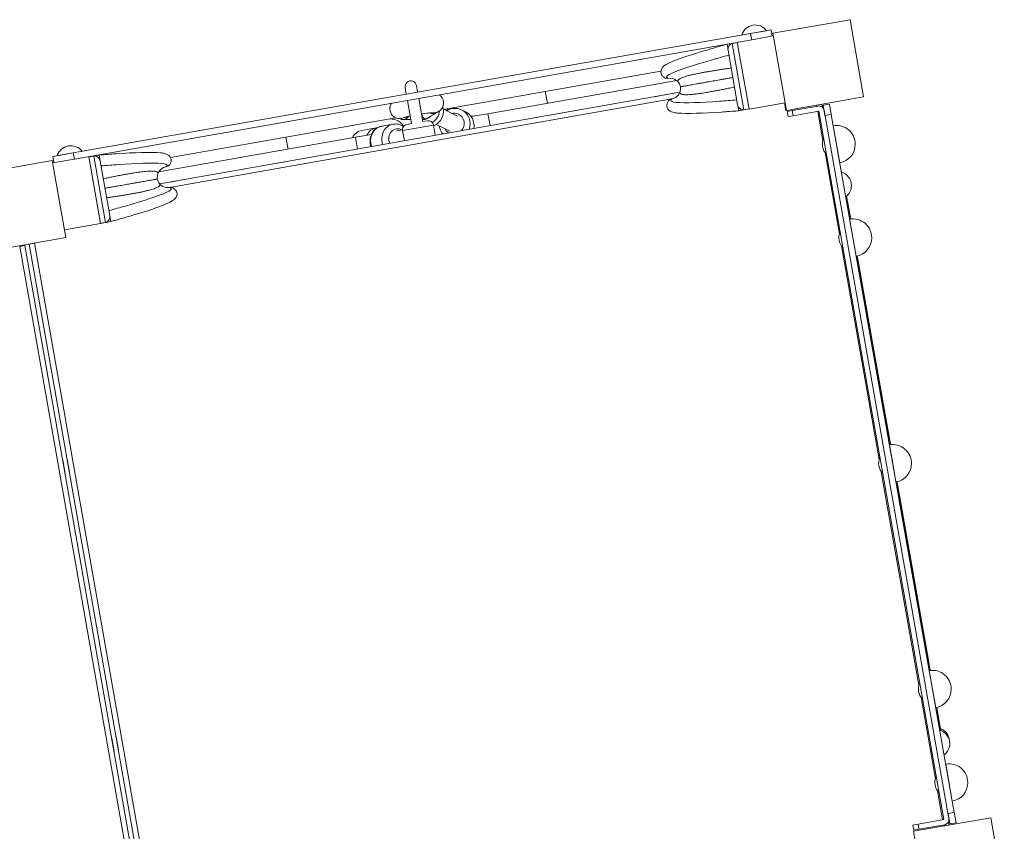
# Model space of a CAD drawing. Units: millimetres. Extents: x 11244 to 23792, y 5812 to 14920.
# Drawn here: x 20920 to 21862, y 12577 to 13353 of the extents above; entities that cross this region are included whole.
import ezdxf

# ---------------------------------------------------------------- set-up
doc = ezdxf.new("R2010")
doc.units = ezdxf.units.MM
doc.header["$MEASUREMENT"] = 0
for name, color, linetype, lineweight in [('elevate - Level 25', 7, 'Continuous', 0), ('elevate - Level 26', 7, 'Continuous', 0), ('elevate - Level 27', 7, 'Continuous', 0), ('elevate - Level 41', 7, 'Continuous', 0), ('elevate - Level 42', 7, 'Continuous', 0), ('elevate2 - Level 25', 7, 'Continuous', 0), ('elevate2 - Level 26', 7, 'Continuous', 0), ('elevate2 - Level 27', 7, 'Continuous', 0), ('elevate3 - Level 25', 7, 'Continuous', 0), ('elevate3 - Level 26', 7, 'Continuous', 0), ('uprights - Level 26', 7, 'Continuous', 0)]:
    doc.layers.add(name, color=color, linetype=linetype, lineweight=lineweight)

msp = doc.modelspace()

# ---------------------------------------------------------------- linework, layer by layer
at = {"layer": 'elevate - Level 25', "color": 7, "linetype": 'Continuous', "lineweight": 13}
for p, q in [((21053.59, 13196.35), (21551.24, 13284.1)), ((21063.01, 13192.94), (21543.6, 13277.68)), ((21539.65, 13282.06), (21526.85, 13279.8)), ((21441.17, 13264.7), (21428.37, 13262.44)), ((21682.13, 13271.64), (21682.3, 13270.66)), ((21683.17, 13265.73), (21688.06, 13238)), ((21687.05, 13272.51), (21687.54, 13269.71)), ((21690.1, 13226.42), (21703.83, 13148.58)), ((21175.27, 13217.81), (21162.47, 13215.55)), ((21076.79, 13200.45), (21063.99, 13198.19)), ((20919.62, 13136.56), (20924.55, 13137.43)), ((20919.62, 13136.56), (21041.07, 12447.81)), ((20924.55, 13137.43), (21045.99, 12448.68)), ((20933.67, 13139.67), (20928.75, 13138.8)), ((21050.3, 12449.44), (20928.75, 13138.8)), ((21055.23, 12450.3), (20933.67, 13139.67)), ((21705.87, 13137), (21741.89, 12932.7)), ((20941.51, 13066.42), (20943.77, 13053.62)), ((20939.57, 13052.24), (20937.31, 13065.04)), ((20945.65, 13017.77), (20943.39, 13030.57)), ((20947.59, 13031.95), (20949.85, 13019.15)), ((20963.01, 12919.29), (20960.75, 12932.09)), ((20964.95, 12933.47), (20967.21, 12920.67)), ((21743.93, 12921.13), (21779.95, 12716.83)), ((20988.4, 12800.52), (20990.65, 12787.72)), ((21782, 12705.25), (21795.72, 12627.41)), ((21009.9, 12653.39), (21007.64, 12666.2)), ((21011.84, 12667.57), (21014.1, 12654.77)), ((21797.76, 12615.84), (21802.64, 12588.19)), ((21808.11, 12585.94), (21808.6, 12583.15)), ((21803.51, 12583.26), (21803.68, 12582.28)), ((21803.68, 12582.28), (21808.6, 12583.15))]:
    msp.add_line(p, q, dxfattribs=at)
at = {"layer": 'elevate - Level 25', "color": 7, "linetype": 'Continuous', "lineweight": 13, "flags": 128}
msp.add_lwpolyline([(21651.28, 13273.82), (21652.58, 13266.43), (21653.2, 13266.54)], dxfattribs=at)
at = {"layer": 'elevate - Level 26', "color": 7, "linetype": 'Continuous', "lineweight": 13}
for p, q in [((21634.21, 13342.91), (21618.88, 13340.2)), ((21617.43, 13267.85), (21606.14, 13331.86)), ((21640.61, 13337.94), (21619.93, 13334.29)), ((21617.43, 13267.85), (21651.89, 13273.93)), ((20955.55, 13223.24), (20970.88, 13225.94)), ((20971.92, 13220.03), (20951.24, 13216.39)), ((20985.71, 13222.47), (20997, 13158.45)), ((20962.53, 13152.38), (20997, 13158.45))]:
    msp.add_line(p, q, dxfattribs=at)
for centre in [(21623.37, 13334.9), (20968.48, 13219.43)]:
    msp.add_arc(centre, 13.47, 36.44071, 163.55929, dxfattribs=at)
at = {"layer": 'elevate - Level 27', "color": 7, "linetype": 'Continuous', "lineweight": 13}
for p, q in [((21618.88, 13340.2), (20970.88, 13225.94)), ((21638.58, 13343.68), (21618.88, 13340.2)), ((21619.93, 13334.29), (21618.88, 13340.2)), ((21638.58, 13343.68), (21639.62, 13337.77)), ((21619.93, 13334.29), (20971.92, 13220.03)), ((20970.88, 13225.94), (20951.18, 13222.47)), ((20970.88, 13225.94), (20971.92, 13220.03)), ((20952.23, 13216.56), (20951.18, 13222.47))]:
    msp.add_line(p, q, dxfattribs=at)
at = {"layer": 'elevate - Level 41', "color": 7, "linetype": 'Continuous', "lineweight": 13}
for p, q in [((20995.59, 13224.01), (20985.74, 13222.27)), ((20985.76, 13222.18), (20990.68, 13223.05)), ((20996.95, 13158.73), (20985.76, 13222.18)), ((21001.87, 13159.6), (20990.68, 13223.05)), ((20991.16, 13223.21), (20995.59, 13224)), ((20995.59, 13224.01), (20995.59, 13224)), ((20995.59, 13224), (20996.24, 13220.35)), ((20996.61, 13218.22), (20996.24, 13220.35)), ((20996.37, 13219.15), (20996.45, 13219.17)), ((20996.61, 13218.26), (20996.37, 13219.15)), ((20996.61, 13218.22), (21005.79, 13166.17)), ((20996.96, 13158.65), (21006.81, 13160.38)), ((21006.81, 13160.39), (21002.38, 13159.61)), ((21005.79, 13166.17), (21006.16, 13164.05)), ((21005.88, 13165.21), (21005.8, 13166.13)), ((21005.96, 13165.22), (21005.88, 13165.21)), ((21006.16, 13164.05), (21006.81, 13160.39)), ((21006.81, 13160.39), (21006.81, 13160.38)), ((21001.87, 13159.6), (20996.95, 13158.73))]:
    msp.add_line(p, q, dxfattribs=at)
at = {"layer": 'elevate - Level 41', "color": 7, "linetype": 'Continuous', "lineweight": 13, "extrusion": (0, 0, -1)}
for start, end in [(19.27761, 32.16965), (32.16965, 53.129), (53.129, 80), (350, 19.27761), (320.72239, 350), (307.82986, 320.72239), (286.84189, 307.82986), (260, 286.84189)]:
    msp.add_arc((-21061.28, 13202.79), 10, start, end, dxfattribs=at)
at = {"layer": 'elevate - Level 41', "color": 7, "linetype": 'Continuous', "lineweight": 13}
for centre, start, end in [((21058.58, 13218.05), 280, 319.05238), ((21058.58, 13218.05), 319.05238, 332.17333), ((21063.97, 13187.52), 60.9744, 100), ((21063.97, 13187.52), 50.78699, 60.9744)]:
    msp.add_arc(centre, 5.5, start, end, dxfattribs=at)
for points, knots in [([(21062.73, 13214.44), (21063.36, 13215.12), (21066.25, 13220.9), (21061.01, 13225.35), (21047.34, 13227.09), (21024.62, 13226.17), (21001.09, 13224.44), (20995.59, 13224.02)], [0, 0, 0, 0, 0.044895, 0.270141, 0.353202, 0.848268, 1, 1, 1, 1]), ([(20991.16, 13223.21), (20991.83, 13223.11), (20993.05, 13222.91), (20994.6, 13221.82), (20995.73, 13220.56), (20996.15, 13219.62), (20996.37, 13219.15)], [0, 0, 0, 0, 0.34735, 0.627149, 0.81289, 1, 1, 1, 1]), ([(21059.54, 13212.64), (21060.1, 13213.16), (21061.77, 13214.66), (21054.68, 13217.09), (21026.22, 13215.9), (21003.03, 13214.05), (20997.43, 13213.6)], [0, 0, 0, 0, 0.12081, 0.342863, 0.84544, 1, 1, 1, 1]), ([(21004.98, 13170.79), (21010.39, 13172.29), (21032.82, 13178.48), (21059.97, 13187.09), (21065.8, 13191.81), (21063.72, 13192.64), (21063.01, 13192.94)], [0, 0, 0, 0, 0.15456, 0.657137, 0.87919, 1, 1, 1, 1]), ([(21006.81, 13160.37), (21012.1, 13161.8), (21037.84, 13169.43), (21060.27, 13175.91), (21069.41, 13182.91), (21070.9, 13186.96), (21068.96, 13190.68), (21067.43, 13191.77), (21066.63, 13192.34)], [0, 0, 0, 0, 0.151732, 0.729859, 0.782489, 0.914154, 0.955105, 1, 1, 1, 1]), ([(21005.88, 13165.21), (21005.84, 13164.69), (21005.76, 13163.66), (21005.13, 13162.1), (21004.05, 13160.54), (21002.97, 13159.94), (21002.38, 13159.61)], [0, 0, 0, 0, 0.187171, 0.372972, 0.652862, 1, 1, 1, 1])]:
    msp.add_open_spline(points, degree=3, knots=knots, dxfattribs=at)
for points in [[(20990.68, 13223.05), (20990.84, 13223.12), (20991, 13223.17), (20991.16, 13223.21)], [(21002.38, 13159.61), (21002.21, 13159.6), (21002.04, 13159.59), (21001.87, 13159.6)]]:
    msp.add_open_spline(points, degree=3, dxfattribs=at)
for points, weights in [([(21051.84, 13206.09), (21052.29, 13208.53), (21044.14, 13209.78), (21018.16, 13205.19), (20999.6, 13201.29)], [0.869825236083, 0.934912618041, 0.989494006803, 0.989494006803, 1]), ([(21051.43, 13201.05), (21049.99, 13200.8), (21040.18, 13199.07), (21016.51, 13194.9), (21001.2, 13192.2)], [1, 1, 0.968482020409, 0.968482020409, 1]), ([(21053.53, 13196.46), (21054.79, 13194.32), (21047.57, 13190.36), (21021.59, 13185.78), (21002.81, 13183.1)], [0.869825236083, 0.934912618041, 0.989494006803, 0.989494006803, 1])]:
    msp.add_rational_spline(points, weights, degree=3, dxfattribs=at)
at = {"layer": 'elevate - Level 42', "color": 7, "linetype": 'Continuous', "lineweight": 13}
for p, q in [((21606.17, 13331.67), (21596.33, 13329.93)), ((21600.76, 13330.7), (21596.33, 13329.92)), ((21596.33, 13329.93), (21596.33, 13329.92)), ((21596.33, 13329.92), (21596.97, 13326.27)), ((21606.19, 13331.58), (21601.26, 13330.71)), ((21612.45, 13267.26), (21601.26, 13330.71)), ((21597.35, 13324.15), (21596.97, 13326.27)), ((21597.26, 13325.11), (21597.18, 13325.09)), ((21597.34, 13324.19), (21597.26, 13325.11)), ((21597.35, 13324.15), (21606.52, 13272.09)), ((21544.03, 13297.29), (21540.12, 13297.38)), ((21549.6, 13293.86), (21547.99, 13295.43)), ((21550.33, 13282.2), (21551.3, 13284.23)), ((21543.6, 13277.68), (21547.23, 13279.09)), ((21606.52, 13272.09), (21606.9, 13269.98)), ((21606.77, 13271.16), (21606.53, 13272.05)), ((21606.69, 13271.15), (21606.77, 13271.16)), ((21606.69, 13266.23), (21607.55, 13266.3)), ((21606.9, 13269.98), (21607.54, 13266.32)), ((21607.54, 13266.31), (21617.39, 13268.04)), ((21607.54, 13266.32), (21611.97, 13267.1)), ((21607.54, 13266.32), (21607.54, 13266.31)), ((21612.45, 13267.26), (21617.38, 13268.13))]:
    msp.add_line(p, q, dxfattribs=at)
for points, knots in [([(21596.32, 13329.95), (21591.03, 13328.51), (21565.3, 13320.89), (21542.87, 13314.41), (21533.73, 13307.41), (21532.23, 13303.36), (21534.17, 13299.64), (21535.7, 13298.54), (21536.51, 13297.98)], [0, 0, 0, 0, 0.151732, 0.729859, 0.782489, 0.914154, 0.955105, 1, 1, 1, 1]), ([(21600.76, 13330.7), (21600.17, 13330.37), (21599.09, 13329.78), (21598.01, 13328.21), (21597.38, 13326.65), (21597.3, 13325.62), (21597.26, 13325.11)], [0, 0, 0, 0, 0.34735, 0.627149, 0.81289, 1, 1, 1, 1]), ([(21540.12, 13297.38), (21539.41, 13297.68), (21537.36, 13298.53), (21543.19, 13303.24), (21570.32, 13311.84), (21592.67, 13318.01), (21598.16, 13319.53)], [0, 0, 0, 0, 0.121663, 0.345585, 0.843431, 1, 1, 1, 1]), ([(21540.12, 13297.38), (21539.4, 13297.32), (21538.13, 13297.23), (21536.99, 13297.76), (21536.5, 13297.98)], [0, 0, 0, 0, 0.57551, 1, 1, 1, 1]), ([(21551.71, 13289.26), (21551.35, 13290.54), (21550.88, 13292.2), (21549.84, 13293.55), (21549.6, 13293.86)], [0, 0, 0, 0, 0.767448, 1, 1, 1, 1]), ([(21551.3, 13284.23), (21551.42, 13284.6), (21551.93, 13286.23), (21551.81, 13287.95), (21551.71, 13289.26)], [0, 0, 0, 0, 0.232527, 1, 1, 1, 1]), ([(21540.41, 13275.88), (21539.78, 13275.19), (21536.88, 13269.42), (21542.12, 13264.97), (21555.79, 13263.23), (21578.27, 13264.14), (21601.48, 13265.84), (21606.69, 13266.23)], [0, 0, 0, 0, 0.045249, 0.272268, 0.355983, 0.854948, 1, 1, 1, 1]), ([(21543.6, 13277.68), (21542.9, 13277.48), (21541.67, 13277.13), (21540.78, 13276.25), (21540.4, 13275.87)], [0, 0, 0, 0, 0.575522, 1, 1, 1, 1]), ([(21605.71, 13276.71), (21600.04, 13276.26), (21576.92, 13274.41), (21548.48, 13273.22), (21541.39, 13275.65), (21543.03, 13277.15), (21543.6, 13277.68)], [0, 0, 0, 0, 0.156569, 0.654415, 0.878337, 1, 1, 1, 1]), ([(21606.77, 13271.16), (21606.98, 13270.69), (21607.41, 13269.75), (21608.54, 13268.5), (21610.09, 13267.4), (21611.3, 13267.21), (21611.97, 13267.1)], [0, 0, 0, 0, 0.187171, 0.372972, 0.652862, 1, 1, 1, 1])]:
    msp.add_open_spline(points, degree=3, knots=knots, dxfattribs=at)
for points in [[(21601.26, 13330.71), (21601.09, 13330.72), (21600.93, 13330.72), (21600.76, 13330.7)], [(21547.99, 13295.43), (21546.85, 13296.36), (21545.44, 13296.83), (21544.03, 13297.29)], [(21547.23, 13279.09), (21548.4, 13280.02), (21549.57, 13280.94), (21550.33, 13282.2)], [(21611.97, 13267.1), (21612.14, 13267.14), (21612.3, 13267.2), (21612.45, 13267.26)]]:
    msp.add_open_spline(points, degree=3, dxfattribs=at)
for points, weights in [([(21549.6, 13293.86), (21548.34, 13296), (21555.57, 13299.95), (21581.55, 13304.53), (21600.33, 13307.22)], [0.869825236083, 0.934912618041, 0.989494006803, 0.989494006803, 1]), ([(21551.71, 13289.26), (21553.15, 13289.52), (21562.95, 13291.25), (21586.63, 13295.42), (21601.93, 13298.12)], [1, 1, 0.968482020409, 0.968482020409, 1]), ([(21551.3, 13284.23), (21550.85, 13281.79), (21558.99, 13280.54), (21584.97, 13285.12), (21603.54, 13289.03)], [0.869825236083, 0.934912618041, 0.989494006803, 0.989494006803, 1])]:
    msp.add_rational_spline(points, weights, degree=3, dxfattribs=at)
at = {"layer": 'elevate2 - Level 25', "color": 7, "linetype": 'Continuous', "lineweight": 13}
for p, q in [((21533.02, 13304.32), (21422.52, 13284.84)), ((21422.52, 13284.84), (21325.06, 13267.65)), ((21422.52, 13284.84), (21424.53, 13273.44)), ((21174.34, 13241.08), (21272, 13258.3)), ((21279.33, 13259.59), (21272, 13258.3)), ((21260.7, 13250.01), (21246.93, 13247.58)), ((21174.34, 13241.08), (21063.85, 13221.59)), ((21174.34, 13241.08), (21176.35, 13229.68))]:
    msp.add_line(p, q, dxfattribs=at)
msp.add_arc((21263.3, 13235.24), 15, 94.64999, 100, dxfattribs=at)
for centre, start_param, end_param in [((21328.54, 13246.74), 2.823831, 3.129356), ((21275.68, 13237.42), 2.174964, 3.141593)]:
    msp.add_ellipse(centre, major_axis=(3.68, -20.88), ratio=0.787008, start_param=start_param, end_param=end_param, dxfattribs=at)
at = {"layer": 'elevate2 - Level 25', "color": 7, "linetype": 'Continuous', "lineweight": 13, "extrusion": (0, 0, -1)}
for centre in [(21249.54, 13232.81), (21263.3, 13235.24)]:
    msp.add_ellipse(centre, major_axis=(2.6, -14.77), ratio=0.866025, start_param=2.267466, end_param=3.141593, dxfattribs=at)
at = {"layer": 'elevate2 - Level 26', "color": 7, "linetype": 'Continuous', "lineweight": 13}
for p, q in [((21289.47, 13282.12), (21288.34, 13288.52)), ((21299.17, 13290.43), (21300.3, 13284.03)), ((21294.42, 13254.05), (21290.51, 13276.21)), ((21301.34, 13278.12), (21305.25, 13255.96)), ((21651.89, 13273.93), (21652.44, 13270.85)), ((21317.84, 13264.01), (21317.67, 13264.99)), ((21345.93, 13265.48), (21342.22, 13267.24)), ((21652.44, 13270.85), (21651.82, 13270.74)), ((21284.15, 13259.33), (21284.32, 13258.34)), ((21287.21, 13257.9), (21293.72, 13258.01)), ((21294.78, 13254.11), (21289.98, 13253.27)), ((21304.85, 13258.2), (21307.26, 13258.24)), ((21309.68, 13256.74), (21304.88, 13255.9)), ((21307.26, 13258.24), (21317.18, 13263.4)), ((21276.87, 13253.49), (21266.11, 13251.6)), ((21276.55, 13253.44), (21266.11, 13251.6)), ((21285.93, 13247.48), (21300.7, 13250.08)), ((21285.93, 13247.48), (21287.66, 13237.63)), ((21300.7, 13250.08), (21315.47, 13252.69)), ((21317.21, 13242.84), (21315.47, 13252.69))]:
    msp.add_line(p, q, dxfattribs=at)
for centre, radius, start, end in [((21293.75, 13289.47), 5.5, 10, 190), ((21310.55, 13251.82), 5, 10, 100), ((21290.85, 13248.34), 5, 100, 190)]:
    msp.add_arc(centre, radius, start, end, dxfattribs=at)
for centre, major_axis, ratio, start_param, end_param in [((21301.08, 13261.18), (16.76, 2.83), 0.099187, 0, 1.382092), ((21306.52, 13267.61), (-6.44, -13.55), 0.985261, 1.009018, 1.915553), ((21301.08, 13261.18), (16.76, 2.83), 0.099187, 5.984738, 6.283185), ((21335.78, 13253.69), (-6.44, -13.55), 0.985261, 3.141593, 4.149853), ((21335.78, 13253.69), (-6.44, -13.55), 0.985261, 1.65847, 3.141593), ((21301.08, 13261.18), (16.76, 2.83), 0.099187, 2.048142, 3.141593), ((21301.08, 13261.18), (16.76, 2.83), 0.099187, 3.141593, 3.721069), ((21285.55, 13267.71), (0.17, -10), 0.832623, 0.180062, 0.784386), ((21279.47, 13238.72), (-2.6, 14.77), 0.890503, 0.023222, 1.738244), ((21279.47, 13238.72), (-2.6, 14.77), 0.890503, 0, 0.023222), ((21335.78, 13253.69), (-6.44, -13.55), 0.985261, 5.274925, 5.847826)]:
    msp.add_ellipse(centre, major_axis=major_axis, ratio=ratio, start_param=start_param, end_param=end_param, dxfattribs=at)
at = {"layer": 'elevate2 - Level 26', "color": 7, "linetype": 'Continuous', "lineweight": 13, "extrusion": (0, 0, -1)}
for centre, major_axis, ratio, start_param, end_param in [((21315.52, 13273.21), (4.61, -8.87), 0.951081, 0.326843, 0.853228), ((21310.23, 13265.85), (6.44, 13.55), 0.985261, 0.835715, 2.321187), ((21335.01, 13254.06), (4.3, 9.03), 0.985261, 5.639684, 6.283185), ((21339.49, 13251.93), (6.44, 13.55), 0.985261, 0, 1.306964), ((21305.6, 13268.05), (-2.52, 9.93), 0.312378, 3.395045, 4.214412), ((21305.75, 13267.98), (4.3, 9.03), 0.985261, 1.883725, 2.779904), ((21335.01, 13254.06), (4.3, 9.03), 0.985261, 0, 1.886881), ((21268.72, 13236.83), (2.6, -14.77), 0.890503, 1.403348, 2.962362), ((21268.72, 13236.83), (2.6, -14.77), 0.890503, 2.962362, 3.141593), ((21281.71, 13239.12), (1.74, -9.85), 0.890503, 1.318116, 3.785094), ((21335.01, 13254.06), (4.3, 9.03), 0.985261, 3.173194, 3.785094)]:
    msp.add_ellipse(centre, major_axis=major_axis, ratio=ratio, start_param=start_param, end_param=end_param, dxfattribs=at)
at = {"layer": 'elevate2 - Level 26', "color": 7, "linetype": 'Continuous', "lineweight": 13}
for points, knots in [([(21303.96, 13263.29), (21304.36, 13263.35), (21307.57, 13263.82), (21311.4, 13264.22), (21313.82, 13264.28), (21314.04, 13264.27), (21314.12, 13264.27)], [0, 0, 0, 0, 0.0694208, 0.5609197, 0.7442564, 0.8604399, 0.8604399, 0.8604399, 0.8604399]), ([(21287.74, 13259.81), (21287.76, 13259.81), (21287.81, 13259.83), (21288.93, 13260.25), (21291.1, 13260.82), (21293.14, 13261.29)], [0, 0, 0, 0, 0.051893, 0.1605379, 0.5397269, 0.5397269, 0.5397269, 0.5397269]), ([(21263.79, 13250.96), (21260.35, 13249.71), (21255.54, 13244.87), (21254.4, 13236.95), (21255.27, 13233.09), (21255.65, 13231.98)], [0, 0, 0, 0, 0.2626971, 0.452864, 0.5336886, 0.5336886, 0.5336886, 0.5336886]), ([(21286.78, 13251.25), (21285.83, 13251.91), (21283.61, 13253.07), (21280.05, 13253.87), (21277.64, 13253.57), (21276.55, 13253.44)], [0, 0, 0, 0, 0.0747883, 0.162608, 0.2346725, 0.2346725, 0.2346725, 0.2346725])]:
    msp.add_open_spline(points, degree=3, knots=knots, dxfattribs=at)
for points in [[(21263.79, 13250.96), (21260.45, 13249.75), (21257.72, 13247.06), (21256.19, 13243.76)], [(21266.94, 13251.72), (21265.87, 13251.54), (21264.8, 13251.37), (21263.79, 13250.96)], [(21264.82, 13251.3), (21264.47, 13251.21), (21264.13, 13251.1), (21263.79, 13250.96)], [(21283.48, 13252.94), (21282.3, 13253.37), (21281.06, 13253.63), (21279.82, 13253.67)]]:
    msp.add_open_spline(points, degree=3, dxfattribs=at)
at = {"layer": 'elevate2 - Level 27', "color": 7, "linetype": 'Continuous', "lineweight": 13}
for p, q in [((21548.18, 13295.24), (21367.63, 13263.41)), ((21317.8, 13264.25), (21319.67, 13265.23)), ((21338.44, 13261.29), (21324.96, 13267.7)), ((21367.63, 13263.41), (21369.62, 13252.08)), ((21285.87, 13247.97), (21280.32, 13247)), ((21318.08, 13253.25), (21331.57, 13246.84)), ((21240.85, 13241.05), (21052.66, 13207.87)), ((21256.19, 13243.76), (21240.85, 13241.05)), ((21242.84, 13229.73), (21240.85, 13241.05))]:
    msp.add_line(p, q, dxfattribs=at)
at = {"layer": 'elevate2 - Level 27', "color": 7, "linetype": 'Continuous', "lineweight": 13, "extrusion": (0, 0, -1)}
msp.add_ellipse((21315.52, 13273.21), major_axis=(4.15, -7.99), ratio=0.951081, start_param=6.281991, end_param=6.522555, dxfattribs=at)
at = {"layer": 'elevate2 - Level 27', "color": 7, "linetype": 'Continuous', "lineweight": 13}
for points, knots in [([(21275.36, 13273.54), (21274.91, 13272.93), (21271.97, 13268.01), (21275.62, 13260.24), (21281.44, 13259.04), (21282.87, 13258.79), (21283.82, 13258.73), (21284.25, 13258.72)], [0, 0, 0, 0, 0.0217608, 0.1617693, 0.1827794, 0.2067942, 0.226576, 0.226576, 0.226576, 0.226576]), ([(21319.67, 13265.23), (21320.37, 13265.62), (21321.69, 13266.38), (21324.42, 13269.29), (21326.32, 13275.53), (21323.04, 13280.06), (21320.89, 13281.57)], [0, 0, 0, 0, 0.0308902, 0.0586322, 0.119887, 0.2001025, 0.2001025, 0.2001025, 0.2001025])]:
    msp.add_open_spline(points, degree=3, knots=knots, dxfattribs=at)
msp.add_open_spline([(21367.63, 13263.41), (21361.86, 13262.37), (21356.05, 13261.55), (21351.33, 13261.05)], degree=3, dxfattribs=at)
at = {"layer": 'elevate3 - Level 25', "color": 7, "linetype": 'Continuous', "lineweight": 13}
for p, q in [((21688.34, 13271.68), (21694.25, 13272.72)), ((21688.34, 13271.68), (21690.08, 13261.83)), ((21695.98, 13262.87), (21694.25, 13272.72)), ((21695.98, 13262.87), (21690.08, 13261.83)), ((21813.72, 12595.17), (21695.98, 13262.87)), ((21807.81, 12594.13), (21813.72, 12595.17)), ((21815.45, 12585.32), (21813.72, 12595.17)), ((21807.81, 12594.13), (21809.55, 12584.28)), ((21815.45, 12585.32), (21809.55, 12584.28))]:
    msp.add_line(p, q, dxfattribs=at)
at = {"layer": 'elevate3 - Level 26', "color": 7, "linetype": 'Continuous', "lineweight": 13}
for p, q in [((21658.79, 13266.51), (21653.86, 13265.64)), ((21654.73, 13260.72), (21653.86, 13265.64)), ((21658.79, 13266.51), (21683.41, 13270.85)), ((21658.79, 13266.51), (21659.66, 13261.59)), ((21684.28, 13265.93), (21659.66, 13261.59)), ((21684.28, 13265.93), (21803.75, 12588.38)), ((21808.67, 12589.25), (21689.2, 13266.8)), ((21654.73, 13260.72), (21659.66, 13261.59)), ((21704.15, 13216.58), (21697.89, 13252.04)), ((21710.78, 13184.74), (21711.68, 13179.61)), ((21710.78, 13184.74), (21712.89, 13172.77)), ((21711.68, 13179.61), (21714.65, 13162.77)), ((21714.58, 13157.43), (21713.66, 13162.62)), ((21714.65, 13162.77), (21713.99, 13166.53)), ((21719.91, 13127.17), (21714.58, 13157.43)), ((21723.58, 13112.11), (21720.89, 13127.37)), ((21720.89, 13127.37), (21740.35, 13017.04)), ((21742.26, 13006.21), (21720.89, 13127.37)), ((21741.92, 13008.14), (21722.31, 13119.35)), ((21730.09, 13075.18), (21742.26, 13006.21)), ((21742.03, 13007.5), (21746.51, 12982.07)), ((21752.72, 12946.89), (21742.14, 13006.87)), ((21752.72, 12946.89), (21742.26, 13006.21)), ((21752.21, 12949.77), (21742.26, 13006.21)), ((21752.72, 12946.89), (21746.51, 12982.07)), ((21752.72, 12946.89), (21748.3, 12971.93)), ((21752.72, 12946.89), (21749.58, 12964.65)), ((21754.85, 12929.02), (21751.73, 12946.75)), ((21757.98, 12911.29), (21754.85, 12929.02)), ((21758.96, 12911.5), (21762.09, 12893.74)), ((21758.96, 12911.5), (21769.42, 12852.18)), ((21758.96, 12911.5), (21763.37, 12886.46)), ((21765.16, 12876.31), (21758.96, 12911.5)), ((21760.13, 12904.83), (21760.09, 12905.09)), ((21763.15, 12887.73), (21762.09, 12893.74)), ((21763.15, 12887.73), (21763.44, 12886.05)), ((21786.07, 12757.73), (21765.25, 12875.78)), ((21790.78, 12731.02), (21771.33, 12841.35)), ((21790.78, 12731.02), (21772.7, 12833.58)), ((21795.13, 12700.61), (21789.79, 12730.87)), ((21796.04, 12695.42), (21795.13, 12700.61)), ((21797.02, 12695.62), (21797.69, 12691.86)), ((21799.99, 12678.78), (21797.02, 12695.62)), ((21800.9, 12673.65), (21799.99, 12678.78)), ((21811.81, 12606), (21805.56, 12641.46)), ((21803.75, 12588.38), (21779.13, 12584.04)), ((21774.2, 12583.17), (21779.13, 12584.04)), ((21774.2, 12583.17), (21775.07, 12578.25)), ((21779.99, 12579.12), (21775.07, 12578.25)), ((21779.99, 12579.12), (21779.13, 12584.04)), ((21779.99, 12579.12), (21804.61, 12583.46))]:
    msp.add_line(p, q, dxfattribs=at)
at = {"layer": 'elevate3 - Level 26', "color": 7, "linetype": 'Continuous', "lineweight": 13, "flags": 128}
for points in [[(21714.65, 13162.77), (21711.9, 13178.39), (21714.65, 13162.77), (21711.9, 13178.39)], [(21713.99, 13166.53), (21714.65, 13162.77), (21713.99, 13166.53), (21712.89, 13172.77), (21714.65, 13162.77), (21712.89, 13172.77)], [(21722.31, 13119.35), (21720.89, 13127.37), (21723.58, 13112.11), (21722.31, 13119.35)], [(21738.98, 13024.81), (21720.89, 13127.37), (21751.54, 12953.56), (21738.98, 13024.81), (21751.54, 12953.56), (21751.59, 12953.29), (21740.35, 13017.04), (21751.59, 12953.29)], [(21740.35, 13017.04), (21720.89, 13127.37), (21723.58, 13112.11), (21740.35, 13017.04)], [(21752.36, 12948.93), (21720.89, 13127.37), (21751.71, 12952.58), (21752.36, 12948.93), (21736.8, 13037.14), (21751.71, 12952.58), (21738.98, 13024.81), (21736.8, 13037.14), (21720.89, 13127.37), (21738.98, 13024.81)], [(21724.88, 13104.75), (21720.89, 13127.37), (21730.09, 13075.18), (21724.88, 13104.75)], [(21724.66, 13105.99), (21723.58, 13112.11), (21751.85, 12951.81), (21724.66, 13105.99), (21751.85, 12951.81), (21752.6, 12947.55), (21744.88, 12991.34), (21752.6, 12947.55), (21746.51, 12982.07), (21744.88, 12991.34), (21742.03, 13007.5), (21746.51, 12982.07), (21742.14, 13006.87), (21741.33, 13011.46), (21741.92, 13008.14)], [(21725.6, 13100.66), (21746.42, 12982.61), (21748.52, 12970.66), (21746.42, 12982.61), (21748.52, 12970.66), (21748.23, 12972.34), (21752.72, 12946.89), (21748.23, 12972.34)], [(21748.52, 12970.66), (21747.76, 12974.99), (21748.3, 12971.93), (21747.76, 12974.99), (21748.3, 12971.93), (21730.09, 13075.18), (21729.79, 13076.92), (21730.09, 13075.18), (21729.79, 13076.92), (21725.6, 13100.66)], [(21730.09, 13075.18), (21742.26, 13006.21), (21748.3, 12971.93), (21730.09, 13075.18), (21752.72, 12946.89), (21748.3, 12971.93)], [(21751.54, 12953.56), (21751.5, 12953.81), (21738.98, 13024.81), (21751.52, 12953.65)], [(21751.96, 12951.19), (21740.35, 13017.04), (21751.59, 12953.29), (21751.96, 12951.19)], [(21742.85, 13002.84), (21752.72, 12946.89), (21742.14, 13006.87), (21742.85, 13002.84), (21752.72, 12946.89), (21742.14, 13006.87)], [(21752.21, 12949.77), (21742.26, 13006.21), (21752.21, 12949.77), (21752.72, 12946.89)], [(21748.52, 12970.66), (21749.58, 12964.65), (21746.42, 12982.61), (21749.58, 12964.65), (21748.52, 12970.66), (21746.42, 12982.61)], [(21752.72, 12946.89), (21748.52, 12970.66), (21749.58, 12964.65)], [(21758.96, 12911.5), (21769.53, 12851.52), (21765.16, 12876.31), (21769.64, 12850.89), (21758.96, 12911.5), (21765.16, 12876.31)], [(21758.96, 12911.5), (21763.37, 12886.46), (21758.96, 12911.5), (21763.37, 12886.46)], [(21759.47, 12908.61), (21769.42, 12852.18), (21759.47, 12908.61), (21758.96, 12911.5)], [(21758.96, 12911.5), (21763.91, 12883.4), (21763.37, 12886.46), (21763.91, 12883.4), (21763.37, 12886.46), (21781.58, 12783.21), (21781.89, 12781.46), (21781.58, 12783.21)], [(21768.82, 12855.55), (21758.96, 12911.5), (21768.82, 12855.55), (21769.53, 12851.52), (21758.96, 12911.5), (21769.53, 12851.52)], [(21781.58, 12783.21), (21769.42, 12852.18), (21763.37, 12886.46), (21781.58, 12783.21), (21758.96, 12911.5), (21763.37, 12886.46)], [(21766.79, 12867.05), (21759.07, 12910.84), (21765.16, 12876.31), (21766.79, 12867.05)], [(21759.32, 12909.46), (21790.78, 12731.02), (21759.32, 12909.46), (21759.96, 12905.81), (21774.87, 12821.25), (21759.96, 12905.81)], [(21769.76, 12850.24), (21789.37, 12739.03), (21788.09, 12746.28), (21789.37, 12739.03), (21787.01, 12752.4), (21788.09, 12746.28), (21759.82, 12906.58), (21787.01, 12752.4), (21759.82, 12906.58), (21759.47, 12908.61)], [(21759.71, 12907.2), (21771.33, 12841.35), (21760.09, 12905.09), (21759.71, 12907.2), (21771.33, 12841.35), (21760.09, 12905.09)], [(21759.71, 12907.2), (21771.33, 12841.35), (21760.09, 12905.09), (21759.71, 12907.2)], [(21772.7, 12833.58), (21790.78, 12731.02), (21760.13, 12904.83), (21772.7, 12833.58), (21760.13, 12904.83), (21760.09, 12905.09), (21771.33, 12841.35), (21760.09, 12905.09)], [(21760.13, 12904.83), (21760.18, 12904.57), (21772.7, 12833.58), (21760.15, 12904.74), (21760.13, 12904.83), (21772.7, 12833.58)], [(21765.25, 12875.78), (21762.09, 12893.74), (21763.15, 12887.73), (21765.25, 12875.78)], [(21781.58, 12783.21), (21769.42, 12852.18), (21763.37, 12886.46), (21781.58, 12783.21)], [(21786.79, 12753.64), (21790.78, 12731.02), (21781.58, 12783.21), (21786.79, 12753.64), (21769.42, 12852.18), (21781.58, 12783.21), (21769.42, 12852.18), (21790.78, 12731.02)], [(21769.53, 12851.52), (21770.34, 12846.93), (21769.76, 12850.24)], [(21771.33, 12841.35), (21790.78, 12731.02), (21788.09, 12746.28), (21771.33, 12841.35), (21788.09, 12746.28), (21790.78, 12731.02)], [(21789.37, 12739.03), (21790.78, 12731.02), (21788.09, 12746.28), (21789.37, 12739.03)], [(21797.02, 12695.62), (21799.78, 12680), (21797.02, 12695.62), (21799.78, 12680)], [(21800.9, 12673.65), (21798.78, 12685.62), (21797.02, 12695.62), (21798.78, 12685.62)], [(21797.69, 12691.86), (21797.69, 12691.86), (21798.78, 12685.62), (21798.78, 12685.62)]]:
    msp.add_lwpolyline(points, dxfattribs=at)
at = {"layer": 'elevate3 - Level 26', "color": 7, "linetype": 'Continuous', "lineweight": 13, "extrusion": (0, 0, -1)}
for centre, start, end in [((-21684.28, 13265.93), 80, 170), ((-21803.75, 12588.38), 170, 260)]:
    msp.add_arc(centre, 5, start, end, dxfattribs=at)
at = {"layer": 'elevate3 - Level 26', "color": 7, "linetype": 'Continuous', "lineweight": 13}
for centre, radius, start, end in [((21701.02, 13234.31), 18, 0, 100), ((21701.02, 13234.31), 13.47, 154.71918, 225.28082), ((21701.02, 13234.31), 18, 280, 0), ((21701.88, 13194.86), 13.47, 0, 73.55929), ((21701.88, 13194.86), 13.47, 306.44071, 0), ((21716.79, 13144.89), 18, 0, 100), ((21716.79, 13144.89), 13.47, 154.71918, 225.28082), ((21716.79, 13144.89), 18, 280, 0), ((21754.85, 12929.02), 18, 0, 100), ((21754.85, 12929.02), 13.47, 154.71918, 225.28082), ((21754.85, 12929.02), 18, 280, 0), ((21792.92, 12713.15), 18, 0, 100), ((21792.92, 12713.15), 13.47, 154.71918, 225.28082), ((21792.92, 12713.15), 18, 280, 0), ((21795.65, 12663.07), 13.47, 5.74405, 73.55929), ((21796, 12661.1), 13.47, 0, 73.55929), ((21796, 12661.1), 13.47, 306.44071, 0), ((21808.68, 12623.73), 18, 0, 100), ((21808.68, 12623.73), 13.47, 154.71918, 225.28082), ((21808.68, 12623.73), 18, 280, 0)]:
    msp.add_arc(centre, radius, start, end, dxfattribs=at)
at = {"layer": 'uprights - Level 26', "color": 7, "linetype": 'Continuous', "lineweight": 13, "flags": 128}
for points in [[(21640.17, 13340.4), (21714.03, 13353.43), (21714.03, 13353.43)], [(21714.03, 13353.43), (21727.06, 13279.57), (21727.06, 13279.57)], [(21653.2, 13266.54), (21640.17, 13340.4), (21640.17, 13340.4)], [(21727.06, 13279.57), (21653.2, 13266.54), (21653.2, 13266.54)], [(20876.95, 13205.82), (20950.81, 13218.85), (20950.81, 13218.85)], [(20950.81, 13218.85), (20963.83, 13144.99), (20963.83, 13144.99)], [(20963.83, 13144.99), (20889.97, 13131.96), (20889.97, 13131.96)], [(21774.75, 12577.18), (21848.61, 12590.2), (21848.61, 12590.2)], [(21848.61, 12590.2), (21861.64, 12516.34), (21861.64, 12516.34)], [(21787.77, 12503.32), (21774.75, 12577.18), (21774.75, 12577.18)]]:
    msp.add_lwpolyline(points, dxfattribs=at)

doc.saveas('drawing.dxf')
